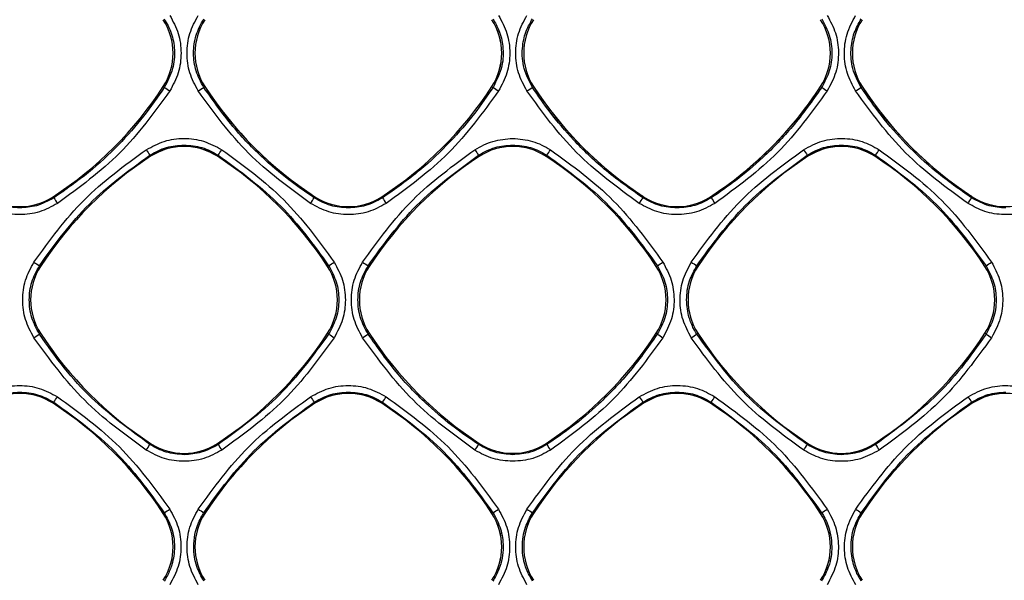
# Model space of a CAD drawing. Units: millimetres. Extents: x -2021 to 1230, y -744 to 1101.
# Drawn here: x 165 to 240, y 74 to 116 of the extents above; entities that cross this region are included whole.
import ezdxf

# ---------------------------------------------------------------- set-up
doc = ezdxf.new("R2010")
doc.units = ezdxf.units.MM

msp = doc.modelspace()

# ---------------------------------------------------------------- linework, layer by layer
at = {"color": 7, "linetype": 'Continuous', "lineweight": 25}
for p, q in [((176.249, 111.276), (176.338, 111.219)), ((179.424, 111.276), (179.336, 111.219)), ((201.249, 111.276), (201.338, 111.219)), ((204.424, 111.276), (204.336, 111.219)), ((226.338, 111.219), (226.249, 111.276)), ((229.424, 111.276), (229.336, 111.219)), ((175.237, 106.064), (175.295, 105.976)), ((180.379, 105.976), (180.436, 106.064)), ((200.296, 105.974), (200.237, 106.064)), ((205.437, 106.064), (205.378, 105.974)), ((225.295, 105.976), (225.237, 106.064)), ((230.379, 105.976), (230.436, 106.064)), ((167.936, 102.819), (167.879, 102.906)), ((187.795, 102.906), (187.737, 102.818)), ((192.879, 102.906), (192.936, 102.818)), ((212.795, 102.906), (212.737, 102.818)), ((217.879, 102.906), (217.936, 102.818)), ((237.795, 102.906), (237.738, 102.819)), ((166.924, 97.606), (166.838, 97.662)), ((188.749, 97.606), (188.837, 97.663)), ((191.927, 97.604), (191.837, 97.663)), ((213.747, 97.604), (213.837, 97.663)), ((216.924, 97.606), (216.837, 97.663)), ((238.749, 97.606), (238.836, 97.662)), ((166.924, 92.521), (166.839, 92.466)), ((188.749, 92.521), (188.836, 92.465)), ((191.927, 92.523), (191.838, 92.465)), ((213.747, 92.523), (213.836, 92.465)), ((216.924, 92.521), (216.838, 92.465)), ((238.835, 92.466), (238.749, 92.521)), ((167.879, 87.201), (167.935, 87.286)), ((187.795, 87.201), (187.739, 87.287)), ((192.879, 87.201), (192.935, 87.287)), ((212.795, 87.201), (212.739, 87.287)), ((217.879, 87.201), (217.935, 87.287)), ((237.795, 87.201), (237.739, 87.286)), ((175.295, 84.151), (175.239, 84.066)), ((180.379, 84.151), (180.435, 84.066)), ((200.296, 84.153), (200.239, 84.065)), ((205.378, 84.153), (205.435, 84.065)), ((225.295, 84.151), (225.239, 84.066)), ((230.379, 84.151), (230.434, 84.066)), ((176.249, 78.831), (176.334, 78.886)), ((179.424, 78.831), (179.34, 78.886)), ((201.249, 78.831), (201.334, 78.886)), ((204.424, 78.831), (204.34, 78.886)), ((226.249, 78.831), (226.334, 78.886)), ((229.424, 78.831), (229.34, 78.886))]:
    msp.add_line(p, q, dxfattribs=at)
for centre, radius, start, end in [((172.338, 113.819), 4.666, 326.98005, 33.01995), ((183.336, 113.819), 4.666, 146.98005, 213.01995), ((197.338, 113.819), 4.665, 0, 33.04691), ((197.338, 113.819), 4.666, 326.98005, 33.01995), ((208.336, 113.819), 4.666, 146.98005, 213.01995), ((222.338, 113.819), 4.666, 326.98004, 33.01995), ((233.336, 113.819), 4.666, 146.98005, 213.01995), ((197.338, 113.819), 4.665, 326.98005, 0), ((152.341, 126.814), 28.514, 303.01995, 326.98005), ((191.06, 133.176), 26.436, 236.15723, 237.24164), ((153.334, 150.535), 47.137, 302.86934, 303.47936), ((203.332, 126.814), 28.514, 213.0183, 235.09854), ((203.332, 126.814), 28.514, 213.01995, 236.98005), ((177.341, 126.814), 28.514, 303.01995, 326.98005), ((225.954, 148.401), 44.593, 236.49357, 237.13711), ((179.354, 148.957), 45.257, 302.8695, 303.50355), ((228.332, 126.814), 28.514, 213.0183, 235.09854), ((228.332, 126.814), 28.514, 213.01995, 236.98005), ((202.341, 126.814), 28.514, 303.01995, 326.98005), ((202.341, 126.814), 28.514, 325.09854, 326.98005), ((252.862, 151.333), 48.091, 236.52669, 237.12461), ((214.613, 133.176), 26.436, 302.75836, 303.84277), ((253.332, 126.814), 28.514, 213.0183, 235.09854), ((253.332, 126.814), 28.514, 213.01995, 236.98005), ((202.341, 126.814), 28.514, 303.01995, 325.09854), ((195.52, 119.698), 24.44, 212.74104, 213.90903), ((177.837, 102.064), 4.665, 90, 123.01995), ((177.837, 102.064), 4.666, 56.98005, 123.01995), ((177.837, 102.064), 4.665, 56.98005, 90), ((100.475, 158.482), 95.611, 326.75352, 327.05144), ((239.562, 132.072), 47.147, 212.87298, 213.47819), ((202.837, 102.064), 4.663, 56.98005, 123.01995), ((166.112, 132.072), 47.147, 326.52181, 327.12702), ((305.199, 158.482), 95.611, 212.94856, 213.24648), ((227.837, 102.064), 4.665, 90, 123.01995), ((227.837, 102.064), 4.666, 56.98005, 123.01995), ((227.837, 102.064), 4.665, 56.98005, 90), ((210.153, 119.698), 24.44, 326.09097, 327.25896), ((190.832, 82.068), 28.514, 123.01995, 146.98005), ((164.841, 82.068), 28.514, 33.01995, 56.98005), ((215.832, 82.068), 28.511, 123.01995, 146.98005), ((189.841, 82.068), 28.511, 33.01995, 56.98005), ((240.832, 82.068), 28.514, 123.01995, 146.98005), ((214.841, 82.068), 28.514, 33.01995, 56.98005), ((203.332, 126.814), 28.514, 235.09854, 236.98005), ((228.332, 126.814), 28.514, 235.09854, 236.98005), ((253.332, 126.814), 28.514, 235.09854, 236.98005), ((165.337, 106.818), 4.666, 236.98005, 303.01995), ((183.419, 112.429), 18.223, 211.82719, 213.40556), ((137.297, 135.142), 59.909, 326.86618, 327.34714), ((190.337, 106.818), 4.666, 236.98005, 303.01995), ((221.041, 120.628), 33.273, 212.36269, 213.22748), ((184.633, 120.628), 33.273, 326.77252, 327.63731), ((215.337, 106.818), 4.666, 236.98005, 303.01995), ((270.433, 136.472), 62.358, 212.6623, 213.12437), ((222.091, 112.533), 18.417, 326.60419, 328.16592), ((240.337, 106.818), 4.666, 236.98005, 303.01995), ((170.836, 95.064), 4.666, 146.98005, 213.01995), ((174.032, 109.429), 13.792, 236.48492, 238.55984), ((184.838, 95.064), 4.666, 326.98005, 33.01995), ((176.088, 117.973), 23.98, 302.1165, 303.30485), ((195.836, 95.064), 4.663, 146.98005, 213.01995), ((202.069, 114.103), 19.365, 236.62679, 238.10159), ((209.838, 95.064), 4.663, 326.98005, 33.01995), ((203.604, 114.103), 19.365, 301.89841, 303.37321), ((220.836, 95.064), 4.666, 146.98005, 213.01995), ((229.721, 118.183), 24.23, 236.70126, 237.87738), ((234.838, 95.064), 4.666, 326.98005, 33.01995), ((231.652, 109.414), 13.773, 301.43783, 303.51557), ((154.298, 111.061), 22.429, 302.70579, 303.99482), ((190.832, 108.059), 28.514, 213.01995, 236.98005), ((164.841, 108.059), 28.514, 303.01995, 326.98005), ((197.685, 105.382), 15.657, 235.58685, 237.42286), ((180.922, 108.562), 19.449, 302.6616, 304.14313), ((215.832, 108.059), 28.511, 213.01995, 236.98005), ((189.841, 108.059), 28.511, 303.01995, 326.98005), ((224.752, 108.562), 19.449, 235.85687, 237.3384), ((207.989, 105.382), 15.657, 302.57714, 304.41315), ((240.832, 108.059), 28.514, 213.01995, 236.98005), ((214.841, 108.059), 28.514, 303.01995, 326.98005), ((251.503, 111.256), 22.662, 236.01273, 237.28852), ((165.337, 83.289), 4.665, 90, 123.01995), ((165.337, 83.289), 4.666, 56.98005, 123.01995), ((165.337, 83.289), 4.665, 56.98005, 90), ((116.613, 121.094), 61.456, 326.62506, 327.08567), ((202.764, 97.503), 18.169, 212.64811, 214.21277), ((190.337, 83.289), 4.665, 90, 123.01995), ((190.337, 83.289), 4.666, 56.98005, 123.01995), ((190.337, 83.289), 4.665, 56.98005, 90), ((168.622, 103.541), 29.246, 326.23575, 327.20628), ((237.052, 103.541), 29.246, 212.79372, 213.76425), ((215.337, 83.289), 4.665, 90, 123.01995), ((215.337, 83.289), 4.666, 56.98005, 123.01995), ((215.337, 83.289), 4.665, 56.98005, 90), ((202.763, 97.601), 18.346, 325.79186, 327.34152), ((287.179, 119.864), 59.208, 212.90414, 213.38224), ((240.337, 83.289), 4.665, 90, 123.01995), ((240.337, 83.289), 4.666, 56.98005, 123.01995), ((152.341, 63.293), 28.514, 33.01995, 56.98005), ((203.332, 63.293), 28.514, 123.01995, 146.98005), ((177.341, 63.293), 28.514, 33.01995, 56.98005), ((228.332, 63.293), 28.514, 123.01995, 146.98005), ((202.341, 63.293), 28.514, 33.01995, 56.98005), ((253.332, 63.293), 28.514, 123.01995, 146.98005), ((140.011, 106.501), 41.766, 326.81485, 327.50886), ((177.837, 88.063), 4.666, 236.98005, 303.01995), ((193.241, 91.933), 15.03, 211.56317, 213.48446), ((180.828, 96.224), 22.904, 326.67529, 327.93781), ((202.837, 88.063), 4.663, 236.98005, 303.01995), ((224.846, 96.224), 22.904, 212.06219, 213.32471), ((212.433, 91.933), 15.03, 326.51554, 328.43683), ((227.837, 88.063), 4.666, 236.98005, 303.01995), ((265.175, 106.184), 41.183, 212.48341, 213.18721), ((172.338, 76.289), 4.666, 326.98005, 33.01995), ((168.764, 91.223), 14.474, 301.53099, 303.49), ((183.336, 76.289), 4.666, 146.98005, 213.01995), ((184.615, 87.697), 10.27, 236.31554, 239.09349), ((197.338, 76.289), 4.665, 0, 33.04691), ((197.338, 76.289), 4.666, 326.98005, 33.01995), ((194.827, 89.592), 12.528, 301.29025, 303.56114), ((208.336, 76.289), 4.666, 146.98005, 213.01995), ((210.846, 89.592), 12.528, 236.43886, 238.70975), ((222.338, 76.289), 4.665, 0, 33.04691), ((222.338, 76.289), 4.666, 326.98004, 33.01995), ((221.059, 87.697), 10.27, 300.90651, 303.68446), ((233.336, 76.289), 4.666, 146.98005, 213.01995), ((236.924, 91.246), 14.501, 236.51183, 238.46719), ((197.338, 76.289), 4.665, 326.98005, 0), ((222.338, 76.289), 4.665, 326.98003, 0)]:
    msp.add_arc(centre, radius, start, end, dxfattribs=at)
for points, knots in [([(176.338, 116.418), (176.53, 116.069), (176.935, 115.336), (177.163, 114.026), (177.045, 112.57), (176.58, 111.681), (176.338, 111.219)], [0, 0, 0, 0, 0.216987, 0.45601, 0.717031, 1, 1, 1, 1]), ([(176.756, 116.689), (176.997, 116.242), (177.477, 115.348), (177.672, 113.821), (177.479, 112.291), (176.997, 111.394), (176.756, 110.944)], [0, 0, 0, 0, 0.249511, 0.499258, 0.749186, 1, 1, 1, 1]), ([(178.916, 110.944), (178.676, 111.391), (178.195, 112.286), (178, 113.813), (178.193, 115.343), (178.675, 116.24), (178.916, 116.689)], [0, 0, 0, 0, 0.249513, 0.49926, 0.749188, 1, 1, 1, 1]), ([(179.336, 111.219), (179.118, 111.624), (178.682, 112.435), (178.507, 113.819), (178.682, 115.202), (179.118, 116.013), (179.336, 116.418)], [0, 0, 0, 0, 0.249993, 0.499991, 0.749993, 1, 1, 1, 1]), ([(201.338, 116.419), (201.5, 116.133), (201.867, 115.487), (202.147, 114.264), (202.105, 112.728), (201.607, 111.748), (201.338, 111.219)], [0, 0, 0, 0, 0.178804, 0.405194, 0.678994, 1, 1, 1, 1]), ([(201.757, 116.69), (201.998, 116.243), (202.478, 115.349), (202.673, 113.821), (202.48, 112.291), (201.999, 111.394), (201.757, 110.945)], [0, 0, 0, 0, 0.249518, 0.499271, 0.749197, 1, 1, 1, 1]), ([(203.917, 110.945), (203.675, 111.396), (203.193, 112.292), (203.001, 113.818), (203.194, 115.343), (203.675, 116.24), (203.916, 116.69)], [0, 0, 0, 0, 0.251656, 0.500032, 0.748612, 1, 1, 1, 1]), ([(204.336, 111.219), (204.065, 111.752), (203.565, 112.739), (203.528, 114.281), (203.812, 115.498), (204.176, 116.138), (204.336, 116.419)], [0, 0, 0, 0, 0.323641, 0.598329, 0.823846, 1, 1, 1, 1]), ([(226.338, 116.418), (226.556, 116.013), (226.991, 115.202), (227.167, 113.819), (226.991, 112.435), (226.556, 111.624), (226.338, 111.219)], [0, 0, 0, 0, 0.250007, 0.500009, 0.750007, 1, 1, 1, 1]), ([(226.758, 116.689), (226.993, 116.254), (227.466, 115.379), (227.673, 113.874), (227.496, 112.329), (227.007, 111.411), (226.758, 110.944)], [0, 0, 0, 0, 0.243623, 0.488936, 0.739891, 1, 1, 1, 1]), ([(228.918, 110.944), (228.682, 111.38), (228.209, 112.256), (228.003, 113.763), (228.18, 115.308), (228.669, 116.224), (228.917, 116.689)], [0, 0, 0, 0, 0.243886, 0.489543, 0.740818, 1, 1, 1, 1]), ([(229.336, 111.219), (229.093, 111.683), (228.626, 112.575), (228.512, 114.034), (228.741, 115.341), (229.144, 116.072), (229.336, 116.418)], [0, 0, 0, 0, 0.284267, 0.545723, 0.784315, 1, 1, 1, 1]), ([(176.338, 111.219), (175.825, 110.476), (174.765, 108.937), (172.833, 106.772), (170.574, 104.658), (168.833, 103.444), (167.936, 102.819)], [0, 0, 0, 0, 0.2261699, 0.4682277, 0.726174, 1, 1, 1, 1]), ([(176.756, 110.944), (175.559, 109.299), (173.158, 106), (169.86, 103.6), (168.206, 102.396)], [0, 0, 0, 0, 0.498716, 1, 1, 1, 1]), ([(187.464, 102.396), (185.818, 103.594), (182.52, 105.994), (180.119, 109.292), (178.916, 110.944)], [0, 0, 0, 0, 0.499059, 1, 1, 1, 1]), ([(187.737, 102.818), (187.178, 103.198), (185.883, 104.078), (183.838, 105.8), (181.499, 108.16), (180.098, 110.141), (179.336, 111.219)], [0, 0, 0, 0, 0.169432, 0.392595, 0.669463, 1, 1, 1, 1]), ([(201.338, 111.219), (200.877, 110.546), (199.886, 109.101), (198.036, 106.981), (195.737, 104.781), (193.903, 103.496), (192.936, 102.818)], [0, 0, 0, 0, 0.204311, 0.439089, 0.704322, 1, 1, 1, 1]), ([(201.757, 110.945), (200.56, 109.299), (198.16, 106.001), (194.862, 103.6), (193.208, 102.396)], [0, 0, 0, 0, 0.498716, 1, 1, 1, 1]), ([(212.465, 102.396), (210.796, 103.613), (207.499, 106.016), (205.101, 109.315), (203.917, 110.945)], [0, 0, 0, 0, 0.506263, 1, 1, 1, 1]), ([(212.737, 102.818), (211.736, 103.522), (209.855, 104.844), (207.537, 107.087), (205.727, 109.184), (204.771, 110.582), (204.336, 111.219)], [0, 0, 0, 0, 0.306638, 0.575527, 0.806654, 1, 1, 1, 1]), ([(226.338, 111.219), (225.622, 110.202), (224.284, 108.301), (222.022, 105.974), (219.935, 104.183), (218.558, 103.242), (217.936, 102.818)], [0, 0, 0, 0, 0.311446, 0.58194, 0.811464, 1, 1, 1, 1]), ([(226.758, 110.944), (225.577, 109.32), (223.18, 106.021), (219.883, 103.617), (218.209, 102.396)], [0, 0, 0, 0, 0.492241, 1, 1, 1, 1]), ([(237.467, 102.396), (235.806, 103.606), (232.509, 106.008), (230.109, 109.307), (228.918, 110.944)], [0, 0, 0, 0, 0.503685, 1, 1, 1, 1]), ([(237.738, 102.819), (236.824, 103.457), (235.06, 104.689), (232.791, 106.824), (230.879, 108.978), (229.836, 110.493), (229.336, 111.219)], [0, 0, 0, 0, 0.279204, 0.538941, 0.779208, 1, 1, 1, 1]), ([(174.964, 106.48), (175.411, 106.72), (176.305, 107.201), (177.832, 107.396), (179.362, 107.204), (180.259, 106.722), (180.708, 106.481)], [0, 0, 0, 0, 0.249531, 0.499281, 0.749201, 1, 1, 1, 1]), ([(199.965, 106.481), (200.412, 106.727), (201.307, 107.219), (202.326, 107.295), (202.837, 107.333)], [0, 0, 0, 0, 0.499047, 1, 1, 1, 1]), ([(202.837, 107.333), (203.352, 107.294), (204.371, 107.218), (205.266, 106.725), (205.709, 106.481)], [0, 0, 0, 0, 0.504998, 1, 1, 1, 1]), ([(224.966, 106.481), (225.428, 106.728), (226.35, 107.22), (227.906, 107.397), (229.415, 107.182), (230.284, 106.711), (230.71, 106.48)], [0, 0, 0, 0, 0.257661, 0.51358, 0.761615, 1, 1, 1, 1]), ([(166.417, 97.93), (167.613, 99.576), (170.013, 102.875), (173.311, 105.276), (174.964, 106.48)], [0, 0, 0, 0, 0.4987172, 1, 1, 1, 1]), ([(175.237, 106.064), (175.653, 106.291), (176.465, 106.736), (177.387, 106.802), (177.837, 106.835)], [0, 0, 0, 0, 0.512297, 1, 1, 1, 1]), ([(177.837, 106.835), (178.3, 106.8), (179.223, 106.732), (180.033, 106.286), (180.436, 106.064)], [0, 0, 0, 0, 0.502217, 1, 1, 1, 1]), ([(180.708, 106.481), (182.353, 105.284), (185.651, 102.883), (188.052, 99.585), (189.255, 97.931)], [0, 0, 0, 0, 0.498706, 1, 1, 1, 1]), ([(191.417, 97.932), (192.614, 99.577), (195.013, 102.876), (198.311, 105.277), (199.965, 106.481)], [0, 0, 0, 0, 0.498718, 1, 1, 1, 1]), ([(200.237, 106.064), (200.646, 106.289), (201.458, 106.734), (202.38, 106.801), (202.837, 106.835)], [0, 0, 0, 0, 0.504629, 1, 1, 1, 1]), ([(202.837, 106.835), (203.298, 106.801), (204.221, 106.733), (205.031, 106.287), (205.437, 106.064)], [0, 0, 0, 0, 0.4999778, 1, 1, 1, 1]), ([(205.709, 106.481), (207.379, 105.264), (210.675, 102.86), (213.073, 99.56), (214.257, 97.932)], [0, 0, 0, 0, 0.506452, 1, 1, 1, 1]), ([(216.418, 97.931), (217.595, 99.552), (219.992, 102.852), (223.288, 105.257), (224.966, 106.481)], [0, 0, 0, 0, 0.490991, 1, 1, 1, 1]), ([(225.237, 106.064), (225.644, 106.287), (226.455, 106.733), (227.377, 106.801), (227.837, 106.835)], [0, 0, 0, 0, 0.501635, 1, 1, 1, 1]), ([(227.837, 106.835), (228.29, 106.802), (229.213, 106.734), (230.024, 106.29), (230.436, 106.064)], [0, 0, 0, 0, 0.491805, 1, 1, 1, 1]), ([(230.71, 106.48), (232.373, 105.268), (235.67, 102.865), (238.069, 99.566), (239.257, 97.93)], [0, 0, 0, 0, 0.504402, 1, 1, 1, 1]), ([(166.838, 97.662), (168.031, 99.3), (170.392, 102.54), (173.634, 104.898), (175.237, 106.064)], [0, 0, 0, 0, 0.505399, 1, 1, 1, 1]), ([(180.436, 106.064), (182.101, 104.848), (185.339, 102.483), (187.693, 99.239), (188.837, 97.663)], [0, 0, 0, 0, 0.514168, 1, 1, 1, 1]), ([(191.837, 97.663), (192.996, 99.257), (195.352, 102.5), (198.591, 104.863), (200.237, 106.064)], [0, 0, 0, 0, 0.491753, 1, 1, 1, 1]), ([(205.437, 106.064), (207.097, 104.852), (210.335, 102.487), (212.689, 99.244), (213.837, 97.663)], [0, 0, 0, 0, 0.512643, 1, 1, 1, 1]), ([(216.837, 97.663), (217.995, 99.257), (220.351, 102.5), (223.59, 104.862), (225.237, 106.064)], [0, 0, 0, 0, 0.491496, 1, 1, 1, 1]), ([(230.436, 106.064), (232.052, 104.888), (235.293, 102.528), (237.653, 99.287), (238.836, 97.662)], [0, 0, 0, 0, 0.498536, 1, 1, 1, 1]), ([(165.337, 102.049), (164.869, 102.084), (163.947, 102.153), (163.137, 102.599), (162.738, 102.819)], [0, 0, 0, 0, 0.5072026, 1, 1, 1, 1]), ([(167.936, 102.819), (167.503, 102.584), (166.689, 102.142), (165.768, 102.079), (165.337, 102.049)], [0, 0, 0, 0, 0.532727, 1, 1, 1, 1]), ([(190.337, 102.048), (189.879, 102.081), (188.957, 102.149), (188.146, 102.594), (187.737, 102.818)], [0, 0, 0, 0, 0.4960572, 1, 1, 1, 1]), ([(192.936, 102.818), (192.517, 102.589), (191.704, 102.145), (190.782, 102.08), (190.337, 102.048)], [0, 0, 0, 0, 0.516919, 1, 1, 1, 1]), ([(215.337, 102.048), (214.894, 102.079), (213.972, 102.145), (213.159, 102.588), (212.737, 102.818)], [0, 0, 0, 0, 0.480864, 1, 1, 1, 1]), ([(217.936, 102.818), (217.529, 102.595), (216.718, 102.15), (215.796, 102.082), (215.337, 102.048)], [0, 0, 0, 0, 0.502079, 1, 1, 1, 1]), ([(240.337, 102.049), (239.908, 102.078), (238.987, 102.142), (238.173, 102.583), (237.738, 102.819)], [0, 0, 0, 0, 0.465289, 1, 1, 1, 1]), ([(168.206, 102.396), (167.76, 102.156), (166.866, 101.675), (165.339, 101.481), (163.81, 101.673), (162.913, 102.155), (162.463, 102.396)], [0, 0, 0, 0, 0.249528, 0.49928, 0.749202, 1, 1, 1, 1]), ([(193.208, 102.396), (192.761, 102.156), (191.867, 101.675), (190.341, 101.48), (188.811, 101.673), (187.914, 102.155), (187.464, 102.396)], [0, 0, 0, 0, 0.249525, 0.499276, 0.749198, 1, 1, 1, 1]), ([(218.209, 102.396), (217.756, 102.153), (216.847, 101.665), (215.299, 101.479), (213.778, 101.686), (212.898, 102.162), (212.465, 102.396)], [0, 0, 0, 0, 0.252715, 0.507607, 0.758061, 1, 1, 1, 1]), ([(243.21, 102.396), (242.735, 102.144), (241.797, 101.646), (240.229, 101.481), (238.738, 101.705), (237.884, 102.169), (237.467, 102.396)], [0, 0, 0, 0, 0.264698, 0.521541, 0.766356, 1, 1, 1, 1]), ([(166.417, 92.188), (166.177, 92.635), (165.696, 93.529), (165.501, 95.055), (165.694, 96.584), (166.175, 97.481), (166.417, 97.93)], [0, 0, 0, 0, 0.249513, 0.49926, 0.749189, 1, 1, 1, 1]), ([(166.839, 92.466), (166.622, 92.868), (166.187, 93.677), (166.009, 95.059), (166.184, 96.445), (166.62, 97.256), (166.838, 97.662)], [0, 0, 0, 0, 0.248723, 0.499268, 0.749629, 1, 1, 1, 1]), ([(188.837, 97.663), (189.053, 97.261), (189.488, 96.452), (189.666, 95.07), (189.49, 93.682), (189.054, 92.871), (188.836, 92.465)], [0, 0, 0, 0, 0.247773, 0.499271, 0.749642, 1, 1, 1, 1]), ([(189.255, 97.931), (189.495, 97.485), (189.976, 96.59), (190.171, 95.064), (189.978, 93.534), (189.496, 92.637), (189.255, 92.188)], [0, 0, 0, 0, 0.249515, 0.499263, 0.749191, 1, 1, 1, 1]), ([(191.418, 92.188), (191.178, 92.635), (190.697, 93.529), (190.502, 95.055), (190.694, 96.585), (191.176, 97.482), (191.417, 97.932)], [0, 0, 0, 0, 0.249516, 0.499266, 0.749192, 1, 1, 1, 1]), ([(191.838, 92.465), (191.62, 92.87), (191.184, 93.68), (191.008, 95.064), (191.184, 96.447), (191.619, 97.257), (191.837, 97.663)], [0, 0, 0, 0, 0.249983, 0.499979, 0.749986, 1, 1, 1, 1]), ([(213.837, 97.663), (214.055, 97.257), (214.49, 96.447), (214.665, 95.064), (214.49, 93.68), (214.054, 92.87), (213.836, 92.465)], [0, 0, 0, 0, 0.250014, 0.500021, 0.750017, 1, 1, 1, 1]), ([(214.257, 97.932), (214.495, 97.488), (214.971, 96.605), (215.17, 95.096), (214.99, 93.561), (214.504, 92.651), (214.256, 92.188)], [0, 0, 0, 0, 0.247826, 0.493061, 0.741722, 1, 1, 1, 1]), ([(216.419, 92.188), (216.18, 92.631), (215.705, 93.514), (215.505, 95.023), (215.685, 96.558), (216.171, 97.468), (216.418, 97.931)], [0, 0, 0, 0, 0.2477597, 0.4929092, 0.7416274, 1, 1, 1, 1]), ([(216.838, 92.465), (216.755, 92.6), (216.518, 92.991), (216.179, 93.846), (215.999, 95.087), (216.193, 96.476), (216.632, 97.284), (216.837, 97.663)], [0, 0, 0, 0, 0.086802, 0.249964, 0.499572, 0.765616, 1, 1, 1, 1]), ([(238.836, 97.662), (239.053, 97.258), (239.488, 96.449), (239.669, 95.035), (239.48, 93.65), (239.04, 92.842), (238.835, 92.466)], [0, 0, 0, 0, 0.249531, 0.499286, 0.766999, 1, 1, 1, 1]), ([(239.257, 97.93), (239.488, 97.504), (239.954, 96.646), (240.17, 95.159), (240.007, 93.602), (239.512, 92.669), (239.257, 92.188)], [0, 0, 0, 0, 0.238582, 0.480745, 0.732636, 1, 1, 1, 1]), ([(174.965, 83.641), (173.32, 84.838), (170.022, 87.237), (167.621, 90.535), (166.417, 92.188)], [0, 0, 0, 0, 0.498711, 1, 1, 1, 1]), ([(175.239, 84.066), (173.708, 85.19), (171.35, 86.92), (168.651, 89.875), (167.452, 91.589), (166.839, 92.466)], [0, 0, 0, 0, 0.475364, 0.731598, 1, 1, 1, 1]), ([(188.836, 92.465), (187.656, 90.845), (185.296, 87.604), (182.055, 85.245), (180.435, 84.066)], [0, 0, 0, 0, 0.500008, 1, 1, 1, 1]), ([(189.255, 92.188), (188.058, 90.543), (185.657, 87.245), (182.359, 84.844), (180.706, 83.641)], [0, 0, 0, 0, 0.498715, 1, 1, 1, 1]), ([(199.966, 83.641), (198.321, 84.837), (195.022, 87.237), (192.621, 90.535), (191.418, 92.188)], [0, 0, 0, 0, 0.498711, 1, 1, 1, 1]), ([(200.239, 84.065), (199.644, 84.471), (198.301, 85.386), (196.232, 87.147), (193.937, 89.488), (192.573, 91.422), (191.838, 92.465)], [0, 0, 0, 0, 0.18046, 0.407293, 0.680481, 1, 1, 1, 1]), ([(213.836, 92.465), (213.124, 91.453), (211.792, 89.56), (209.537, 87.237), (207.446, 85.439), (206.062, 84.493), (205.435, 84.065)], [0, 0, 0, 0, 0.309745, 0.579671, 0.80976, 1, 1, 1, 1]), ([(214.256, 92.188), (213.082, 90.572), (210.685, 87.273), (207.39, 84.868), (205.708, 83.641)], [0, 0, 0, 0, 0.489639, 1, 1, 1, 1]), ([(224.968, 83.641), (223.296, 84.86), (219.999, 87.263), (217.601, 90.562), (216.419, 92.188)], [0, 0, 0, 0, 0.507179, 1, 1, 1, 1]), ([(225.239, 84.066), (223.619, 85.245), (220.377, 87.604), (218.018, 90.845), (216.838, 92.465)], [0, 0, 0, 0, 0.499992, 1, 1, 1, 1]), ([(238.835, 92.466), (238.229, 91.598), (237.039, 89.896), (234.344, 86.937), (231.978, 85.2), (230.434, 84.066)], [0, 0, 0, 0, 0.265589, 0.520887, 1, 1, 1, 1]), ([(239.257, 92.188), (238.08, 90.569), (235.683, 87.269), (232.387, 84.865), (230.709, 83.641)], [0, 0, 0, 0, 0.490824, 1, 1, 1, 1]), ([(162.464, 87.699), (162.911, 87.94), (163.804, 88.42), (165.33, 88.615), (166.859, 88.423), (167.756, 87.941), (168.205, 87.7)], [0, 0, 0, 0, 0.2495262, 0.4992748, 0.7491965, 1, 1, 1, 1]), ([(187.465, 87.701), (187.912, 87.941), (188.806, 88.422), (190.332, 88.617), (191.861, 88.424), (192.758, 87.943), (193.207, 87.701)], [0, 0, 0, 0, 0.2495228, 0.4992697, 0.7491929, 1, 1, 1, 1]), ([(212.467, 87.701), (212.917, 87.943), (213.829, 88.432), (215.381, 88.619), (216.903, 88.408), (217.781, 87.933), (218.209, 87.701)], [0, 0, 0, 0, 0.251543, 0.50876, 0.760497, 1, 1, 1, 1]), ([(237.469, 87.7), (237.945, 87.953), (238.887, 88.453), (240.461, 88.615), (241.95, 88.386), (242.798, 87.924), (243.21, 87.699)], [0, 0, 0, 0, 0.265051, 0.524252, 0.769178, 1, 1, 1, 1]), ([(162.739, 87.286), (163.16, 87.515), (163.972, 87.959), (164.893, 88.024), (165.337, 88.056)], [0, 0, 0, 0, 0.518244, 1, 1, 1, 1]), ([(165.337, 88.056), (165.801, 88.022), (166.723, 87.953), (167.532, 87.507), (167.935, 87.286)], [0, 0, 0, 0, 0.50329, 1, 1, 1, 1]), ([(168.205, 87.7), (169.85, 86.503), (173.148, 84.103), (175.548, 80.805), (176.751, 79.152)], [0, 0, 0, 0, 0.498708, 1, 1, 1, 1]), ([(178.919, 79.152), (180.116, 80.797), (182.515, 84.096), (185.812, 86.497), (187.465, 87.701)], [0, 0, 0, 0, 0.498716, 1, 1, 1, 1]), ([(187.739, 87.287), (188.152, 87.514), (188.963, 87.958), (189.885, 88.025), (190.337, 88.057)], [0, 0, 0, 0, 0.510021, 1, 1, 1, 1]), ([(190.337, 88.057), (190.796, 88.024), (191.718, 87.956), (192.529, 87.51), (192.935, 87.287)], [0, 0, 0, 0, 0.498487, 1, 1, 1, 1]), ([(193.207, 87.701), (194.852, 86.504), (198.15, 84.104), (200.55, 80.806), (201.753, 79.152)], [0, 0, 0, 0, 0.498707, 1, 1, 1, 1]), ([(203.92, 79.152), (205.085, 80.758), (207.479, 84.059), (210.774, 86.465), (212.467, 87.701)], [0, 0, 0, 0, 0.486365, 1, 1, 1, 1]), ([(212.739, 87.287), (213.147, 87.512), (213.958, 87.956), (214.88, 88.024), (215.337, 88.057)], [0, 0, 0, 0, 0.504197, 1, 1, 1, 1]), ([(215.337, 88.057), (215.791, 88.024), (216.713, 87.957), (217.524, 87.513), (217.935, 87.287)], [0, 0, 0, 0, 0.492762, 1, 1, 1, 1]), ([(218.209, 87.701), (219.887, 86.476), (223.183, 84.071), (225.579, 80.771), (226.755, 79.152)], [0, 0, 0, 0, 0.509301, 1, 1, 1, 1]), ([(228.923, 79.152), (230.088, 80.758), (232.483, 84.059), (235.778, 86.465), (237.469, 87.7)], [0, 0, 0, 0, 0.486634, 1, 1, 1, 1]), ([(237.739, 87.286), (238.143, 87.508), (238.953, 87.954), (239.875, 88.022), (240.337, 88.056)], [0, 0, 0, 0, 0.4991395, 1, 1, 1, 1]), ([(167.935, 87.286), (169.564, 86.099), (172.804, 83.739), (175.162, 80.497), (176.334, 78.886)], [0, 0, 0, 0, 0.502894, 1, 1, 1, 1]), ([(179.34, 78.886), (180.535, 80.525), (182.896, 83.765), (186.137, 86.123), (187.739, 87.287)], [0, 0, 0, 0, 0.50607, 1, 1, 1, 1]), ([(192.935, 87.287), (194.565, 86.1), (197.805, 83.739), (200.162, 80.497), (201.334, 78.886)], [0, 0, 0, 0, 0.502928, 1, 1, 1, 1]), ([(204.34, 78.886), (205.522, 80.51), (207.881, 83.751), (211.122, 86.11), (212.739, 87.287)], [0, 0, 0, 0, 0.501097, 1, 1, 1, 1]), ([(217.935, 87.287), (219.548, 86.113), (222.789, 83.754), (225.148, 80.514), (226.334, 78.886)], [0, 0, 0, 0, 0.497683, 1, 1, 1, 1]), ([(229.34, 78.886), (230.523, 80.51), (232.882, 83.751), (236.123, 86.11), (237.739, 87.286)], [0, 0, 0, 0, 0.501252, 1, 1, 1, 1]), ([(177.837, 83.296), (177.376, 83.33), (176.454, 83.399), (175.644, 83.844), (175.239, 84.066)], [0, 0, 0, 0, 0.500039, 1, 1, 1, 1]), ([(180.435, 84.066), (180.014, 83.836), (179.202, 83.393), (178.281, 83.328), (177.837, 83.296)], [0, 0, 0, 0, 0.518235, 1, 1, 1, 1]), ([(202.837, 83.296), (202.384, 83.328), (201.462, 83.395), (200.651, 83.839), (200.239, 84.065)], [0, 0, 0, 0, 0.491273, 1, 1, 1, 1]), ([(205.435, 84.065), (205.023, 83.84), (204.212, 83.396), (203.29, 83.328), (202.837, 83.296)], [0, 0, 0, 0, 0.508138, 1, 1, 1, 1]), ([(227.837, 83.296), (227.394, 83.328), (226.472, 83.393), (225.66, 83.836), (225.239, 84.066)], [0, 0, 0, 0, 0.481137, 1, 1, 1, 1]), ([(230.434, 84.066), (230.03, 83.844), (229.22, 83.399), (228.298, 83.33), (227.837, 83.296)], [0, 0, 0, 0, 0.499518, 1, 1, 1, 1]), ([(180.706, 83.641), (180.259, 83.401), (179.365, 82.921), (177.839, 82.726), (176.311, 82.918), (175.414, 83.4), (174.965, 83.641)], [0, 0, 0, 0, 0.249529, 0.499276, 0.749197, 1, 1, 1, 1]), ([(202.837, 82.79), (202.329, 82.827), (201.31, 82.903), (200.415, 83.394), (199.966, 83.641)], [0, 0, 0, 0, 0.499116, 1, 1, 1, 1]), ([(205.708, 83.641), (205.268, 83.399), (204.374, 82.906), (203.355, 82.829), (202.837, 82.79)], [0, 0, 0, 0, 0.4910629, 1, 1, 1, 1]), ([(230.709, 83.641), (230.244, 83.393), (229.317, 82.898), (227.752, 82.725), (226.248, 82.945), (225.387, 83.413), (224.968, 83.641)], [0, 0, 0, 0, 0.258901, 0.517149, 0.765265, 1, 1, 1, 1]), ([(176.334, 78.886), (176.54, 78.506), (176.976, 77.7), (177.17, 76.315), (176.992, 75.076), (176.653, 74.219), (176.414, 73.827), (176.332, 73.692)], [0, 0, 0, 0, 0.235415, 0.49897, 0.748751, 0.913865, 1, 1, 1, 1]), ([(176.751, 79.152), (176.991, 78.705), (177.471, 77.812), (177.665, 76.286), (177.473, 74.758), (176.991, 73.861), (176.75, 73.413)], [0, 0, 0, 0, 0.2495151, 0.4992635, 0.7491909, 1, 1, 1, 1]), ([(178.92, 73.413), (178.68, 73.859), (178.2, 74.752), (178.005, 76.278), (178.197, 77.806), (178.678, 78.703), (178.919, 79.152)], [0, 0, 0, 0, 0.249517, 0.499265, 0.749192, 1, 1, 1, 1]), ([(179.341, 73.692), (179.145, 74.051), (178.705, 74.855), (178.474, 76.408), (178.736, 77.731), (179.134, 78.555), (179.286, 78.799), (179.34, 78.886)], [0, 0, 0, 0, 0.223346, 0.499518, 0.841908, 0.94424, 1, 1, 1, 1]), ([(201.334, 78.886), (201.549, 78.486), (201.984, 77.678), (202.18, 76.176), (201.949, 74.784), (201.499, 73.986), (201.333, 73.692)], [0, 0, 0, 0, 0.247019, 0.499456, 0.815597, 1, 1, 1, 1]), ([(201.753, 79.152), (201.993, 78.706), (202.474, 77.812), (202.668, 76.286), (202.475, 74.758), (201.994, 73.861), (201.752, 73.412)], [0, 0, 0, 0, 0.2495195, 0.4992696, 0.7491937, 1, 1, 1, 1]), ([(203.922, 73.412), (203.678, 73.866), (203.198, 74.76), (203.008, 76.279), (203.196, 77.8), (203.676, 78.697), (203.92, 79.152)], [0, 0, 0, 0, 0.253287, 0.499407, 0.745737, 1, 1, 1, 1]), ([(204.341, 73.692), (204.179, 73.978), (203.729, 74.773), (203.484, 76.21), (203.702, 77.723), (204.144, 78.529), (204.34, 78.886)], [0, 0, 0, 0, 0.179545, 0.499094, 0.77801, 1, 1, 1, 1]), ([(226.334, 78.886), (226.392, 78.792), (226.55, 78.537), (226.941, 77.713), (227.197, 76.403), (226.971, 74.86), (226.53, 74.054), (226.333, 73.692)], [0, 0, 0, 0, 0.060579, 0.164256, 0.499081, 0.774942, 1, 1, 1, 1]), ([(226.755, 79.152), (226.99, 78.716), (227.46, 77.845), (227.667, 76.349), (227.495, 74.806), (227.005, 73.886), (226.754, 73.413)], [0, 0, 0, 0, 0.243932, 0.487032, 0.736525, 1, 1, 1, 1]), ([(228.924, 73.413), (228.689, 73.848), (228.219, 74.717), (228.011, 76.211), (228.181, 77.755), (228.671, 78.677), (228.923, 79.152)], [0, 0, 0, 0, 0.243656, 0.486499, 0.735964, 1, 1, 1, 1]), ([(229.341, 73.692), (229.316, 73.732), (229.241, 73.85), (229.016, 74.247), (228.684, 75.053), (228.504, 76.312), (228.696, 77.699), (229.135, 78.507), (229.34, 78.886)], [0, 0, 0, 0, 0.026108, 0.076511, 0.24995, 0.499562, 0.765482, 1, 1, 1, 1])]:
    msp.add_open_spline(points, degree=3, knots=knots, dxfattribs=at)

doc.saveas('drawing.dxf')
